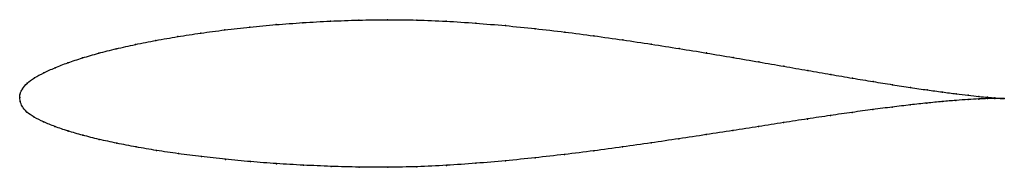
# Model space of a CAD drawing. Units: metres. Extents: x 0 to 1, y -0.07 to 0.08.
import ezdxf

# ---------------------------------------------------------------- set-up
doc = ezdxf.new("R2010")
doc.units = ezdxf.units.M

msp = doc.modelspace()

# ---------------------------------------------------------------- linework, layer by layer
at = {"color": 1}
msp.add_open_spline([(1, -0.0011), (0.998, -0.001), (0.9933, -0.0006), (0.9834, 0.0002), (0.9744, 0.0011), (0.9636, 0.0023), (0.9513, 0.0038), (0.9373, 0.0056), (0.9219, 0.0077), (0.9049, 0.0102), (0.8866, 0.013), (0.8669, 0.0162), (0.846, 0.0197), (0.8238, 0.0235), (0.8006, 0.0275), (0.7762, 0.0318), (0.7509, 0.0362), (0.7247, 0.0407), (0.6977, 0.0453), (0.67, 0.0498), (0.6416, 0.0543), (0.6127, 0.0586), (0.5833, 0.0628), (0.5536, 0.0666), (0.5236, 0.0701), (0.4934, 0.0732), (0.4632, 0.0757), (0.4331, 0.0777), (0.4032, 0.0789), (0.3735, 0.0793), (0.3443, 0.0788), (0.3155, 0.0778), (0.2875, 0.0762), (0.2601, 0.0742), (0.2337, 0.0717), (0.2081, 0.0688), (0.1837, 0.0656), (0.1603, 0.062), (0.1382, 0.0581), (0.1173, 0.054), (0.0979, 0.0496), (0.0799, 0.0451), (0.0635, 0.0403), (0.0487, 0.0354), (0.0356, 0.0303), (0.0242, 0.0252), (0.0147, 0.02), (0.0073, 0.0146), (0.0025, 0.0088), (0.0002, 0.0039), (-0.0001, -0.0013), (0, 0.0013), (0.0002, -0.0039), (0.0022, -0.0089), (0.0069, -0.0148), (0.0144, -0.02), (0.024, -0.0248), (0.0356, -0.0295), (0.0488, -0.034), (0.0638, -0.0384), (0.0803, -0.0425), (0.0984, -0.0465), (0.1179, -0.0502), (0.1388, -0.0538), (0.161, -0.0571), (0.1843, -0.0601), (0.2088, -0.0628), (0.2343, -0.0652), (0.2608, -0.0672), (0.288, -0.0688), (0.3161, -0.07), (0.3447, -0.0708), (0.3739, -0.071), (0.4035, -0.0704), (0.4333, -0.069), (0.4634, -0.0669), (0.4935, -0.0643), (0.5235, -0.0613), (0.5534, -0.0579), (0.5831, -0.0542), (0.6124, -0.0502), (0.6413, -0.0461), (0.6696, -0.0419), (0.6974, -0.0377), (0.7244, -0.0335), (0.7506, -0.0294), (0.7759, -0.0255), (0.8002, -0.0217), (0.8235, -0.0182), (0.8457, -0.015), (0.8667, -0.0122), (0.8864, -0.0096), (0.9048, -0.0074), (0.9217, -0.0056), (0.9372, -0.004), (0.9512, -0.0029), (0.9636, -0.002), (0.9743, -0.0014), (0.9834, -0.0011), (0.9933, -0.0009), (0.998, -0.001), (1, -0.0011)], degree=3, knots=[0, 0, 0, 0, 0.019802, 0.029703, 0.039604, 0.049505, 0.059406, 0.069307, 0.079208, 0.089109, 0.09901, 0.108911, 0.118812, 0.128713, 0.138614, 0.148515, 0.158416, 0.168317, 0.178218, 0.188119, 0.19802, 0.207921, 0.217822, 0.227723, 0.237624, 0.247525, 0.257426, 0.267327, 0.277228, 0.287129, 0.29703, 0.306931, 0.316832, 0.326733, 0.336634, 0.346535, 0.356436, 0.366337, 0.376238, 0.386139, 0.39604, 0.405941, 0.415842, 0.425743, 0.435644, 0.445545, 0.455446, 0.465347, 0.475248, 0.485149, 0.49505, 0.50495, 0.514851, 0.524752, 0.534653, 0.544554, 0.554455, 0.564356, 0.574257, 0.584158, 0.594059, 0.60396, 0.613861, 0.623762, 0.633663, 0.643564, 0.653465, 0.663366, 0.673267, 0.683168, 0.693069, 0.70297, 0.712871, 0.722772, 0.732673, 0.742574, 0.752475, 0.762376, 0.772277, 0.782178, 0.792079, 0.80198, 0.811881, 0.821782, 0.831683, 0.841584, 0.851485, 0.861386, 0.871287, 0.881188, 0.891089, 0.90099, 0.910891, 0.920792, 0.930693, 0.940594, 0.950495, 0.960396, 0.970297, 0.980198, 1, 1, 1, 1], dxfattribs=at)
for p in [(0.2338, 0.0716), (0.2603, 0.0741), (0.2876, 0.0761), (0.3157, 0.0777), (0.3443, 0.0787), (0.3736, 0.0791), (0.4032, 0.0788), (0.4332, 0.0776), (0.4633, 0.0756), (0.4934, 0.0731), (0.5235, 0.07), (0.1605, 0.0619), (0.1838, 0.0655), (0.2083, 0.0688), (0.5535, 0.0666), (0.5832, 0.0627), (0.1176, 0.0539), (0.1384, 0.0581), (0.6126, 0.0586), (0.6415, 0.0543), (0.0637, 0.0403), (0.0802, 0.045), (0.0981, 0.0496), (0.6699, 0.0498), (0.6976, 0.0453), (0.7246, 0.0407), (0.0359, 0.0303), (0.0489, 0.0354), (0.7508, 0.0362), (0.7761, 0.0318), (0.0245, 0.0252), (0.8004, 0.0275), (0.8237, 0.0235), (0.0077, 0.0145), (0.0151, 0.02), (0.8458, 0.0197), (0.8667, 0.0163), (0.8864, 0.0131), (0.9047, 0.0103), (0, 0), (0, 0), (0.0006, 0.0038), (0.0029, 0.009), (0.9216, 0.0078), (0.9371, 0.0056), (0.951, 0.0038), (0.9633, 0.0023), (0.9741, 0.0012), (0.9831, 0.0003), (0.0005, -0.0039), (0.0026, -0.0091), (0.8862, -0.0097), (0.9045, -0.0075), (0.9215, -0.0056), (0.937, -0.0041), (0.9509, -0.0029), (0.9633, -0.002), (0.9741, -0.0015), (0.9831, -0.0011), (0.9905, -0.0004), (0.9905, -0.001), (0.9962, -0.0008), (0.9962, -0.001), (1, -0.0011), (1, -0.0011), (0.0073, -0.0147), (0.0147, -0.02), (0.8234, -0.0183), (0.8455, -0.0151), (0.8665, -0.0122), (0.0243, -0.0248), (0.0358, -0.0294), (0.7504, -0.0294), (0.7757, -0.0255), (0.8001, -0.0218), (0.0491, -0.034), (0.064, -0.0383), (0.6972, -0.0377), (0.7242, -0.0335), (0.0806, -0.0425), (0.0986, -0.0464), (0.6412, -0.0461), (0.6695, -0.0419), (0.1181, -0.0502), (0.139, -0.0537), (0.1612, -0.057), (0.5534, -0.0578), (0.583, -0.0541), (0.6123, -0.0502), (0.1845, -0.06), (0.209, -0.0628), (0.2345, -0.0651), (0.2609, -0.0672), (0.2882, -0.0688), (0.3162, -0.07), (0.4334, -0.0689), (0.4634, -0.0668), (0.4935, -0.0643), (0.5235, -0.0612), (0.3448, -0.0707), (0.3739, -0.0709), (0.4035, -0.0703)]:
    msp.add_point(p)

doc.saveas('drawing.dxf')
